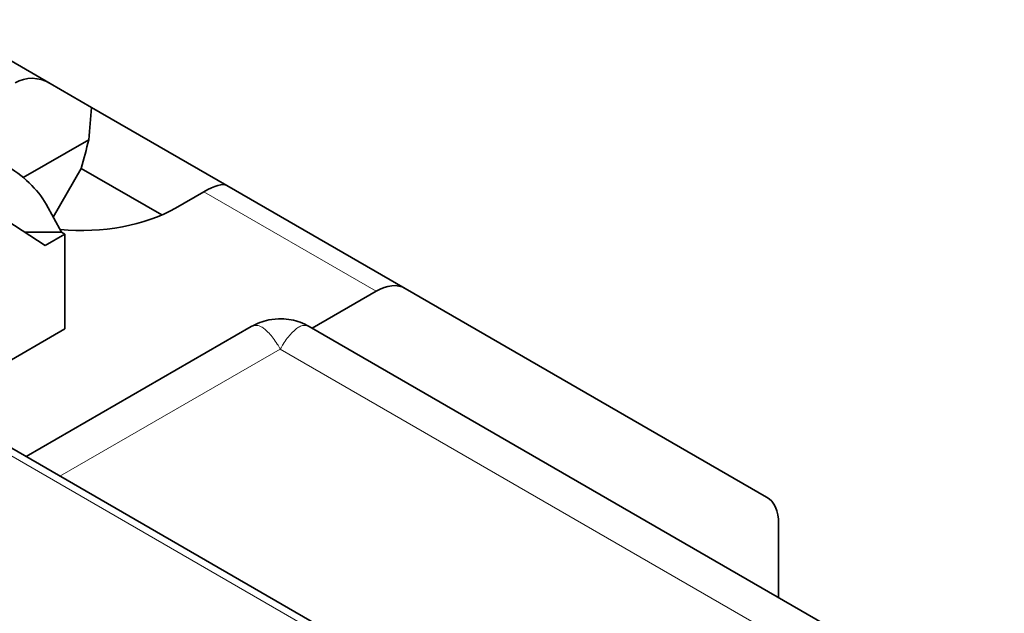
# Model space of a CAD drawing. Units: millimetres. Extents: x 35 to 2070, y 35 to 1450.
# Drawn here: x 1278 to 1287, y 442 to 447 of the extents above; entities that cross this region are included whole.
import ezdxf

# ---------------------------------------------------------------- set-up
doc = ezdxf.new("R2010")
doc.units = ezdxf.units.MM
doc.header["$LTSCALE"] = 5
doc.layers.add('Visible (ISO)', color=7, linetype='Continuous', lineweight=35)
doc.layers.add('Visible Narrow (ISO)', color=7, linetype='Continuous', lineweight=18)

msp = doc.modelspace()

# ---------------------------------------------------------------- linework, layer by layer
at = {"layer": 'Visible (ISO)'}
for p, q in [((1278.318, 446.0787), (1277.3659, 446.6284)), ((1278.6758, 445.8721), (1278.318, 446.0787)), ((1278.6758, 445.8721), (1279.8408, 445.1995)), ((1278.6522, 445.5937), (1278.0866, 445.2672)), ((1278.5864, 445.3464), (1278.3442, 444.927)), ((1278.5864, 445.3464), (1279.2814, 444.9451)), ((1281.3775, 444.3123), (1279.8408, 445.1995)), ((1279.6425, 445.1449), (1279.4001, 445.0049)), ((1278.4162, 444.7972), (1278.2829, 445.0375)), ((1277.8748, 444.9407), (1278.2748, 444.6818)), ((1278.4162, 444.7972), (1278.0964, 444.7972)), ((1278.2748, 444.6818), (1278.4455, 444.7803)), ((1278.4455, 444.7803), (1278.4162, 444.7972)), ((1278.4455, 443.9638), (1278.4455, 444.7803)), ((1281.1275, 444.2875), (1280.5759, 443.9691)), ((1284.4938, 442.5131), (1281.3775, 444.3123)), ((1278.1102, 442.8618), (1280.0519, 443.9829)), ((1280.052, 443.9829), (1280.052, 443.9829)), ((1280.552, 443.9829), (1280.5519, 443.9829)), ((1285.7916, 440.9578), (1280.552, 443.9829)), ((1278.4455, 443.9638), (1277.3235, 443.316)), ((1288.281, 436.9897), (1276.5088, 443.7864)), ((1284.5973, 441.6473), (1284.5973, 442.2842))]:
    msp.add_line(p, q, dxfattribs=at)
for centre, major_axis, ratio, start_param, end_param in [((1278.193, 445.5735), (-0.0667, 0.5476), 0.711531, 5.791788, 6.577187), ((1277.7172, 445.0375), (0.5946, -0.3296), 0.588231, 0.755681, 2.326478), ((1279.4658, 444.8387), (-0.384, -0.3537), 0.264784, 3.224167, 4.009565), ((1278.5869, 445.4744), (-1.15, 0), 0.57735, 1.411258, 2.356194), ((1281.1275, 443.8793), (0.25, 0.433), 0.57735, 0, 0.785398), ((1284.2438, 442.0801), (0.25, 0.433), 0.57735, 5.497787, 6.283185)]:
    msp.add_ellipse(centre, major_axis=major_axis, ratio=ratio, start_param=start_param, end_param=end_param, dxfattribs=at)
for points in [[(1278.6758, 445.8721), (1278.6676, 445.7793), (1278.6597, 445.6865), (1278.6522, 445.5937)], [(1278.6522, 445.5937), (1278.63, 445.5112), (1278.608, 445.4288), (1278.5864, 445.3464)]]:
    msp.add_open_spline(points, degree=3, dxfattribs=at)
msp.add_open_spline([(1280.052, 443.9829), (1280.0986, 444.0099), (1280.1504, 444.0294), (1280.2392, 444.0473), (1280.2762, 444.0506), (1280.3676, 444.0486), (1280.4228, 444.0382), (1280.501, 444.0095), (1280.5271, 443.9973), (1280.5519, 443.9829)], degree=3, knots=[0, 0, 0, 0, 0.01616271, 0.01616271, 0.02717933, 0.02717933, 0.04359047, 0.04359047, 0.0521743, 0.0521743, 0.0521743, 0.0521743], dxfattribs=at)
at = {"layer": 'Visible Narrow (ISO)'}
for p, q in [((1281.1275, 444.2875), (1279.6425, 445.1449)), ((1288.181, 436.9798), (1276.4088, 443.7765)), ((1280.302, 443.7891), (1278.4031, 442.6927)), ((1285.0417, 441.0526), (1280.302, 443.7891))]:
    msp.add_line(p, q, dxfattribs=at)
for points in [[(1280.052, 443.9829), (1280.0527, 443.9834), (1280.0534, 443.9838), (1280.0541, 443.9842), (1280.0639, 443.9894), (1280.0742, 443.9924), (1280.085, 443.993), (1280.0958, 443.9937), (1280.107, 443.9921), (1280.1186, 443.9883), (1280.1299, 443.9845), (1280.1416, 443.9786), (1280.1535, 443.9707), (1280.1584, 443.9675), (1280.1632, 443.964), (1280.1681, 443.9601), (1280.1802, 443.9506), (1280.1925, 443.9391), (1280.2048, 443.9259), (1280.217, 443.9129), (1280.2291, 443.8982), (1280.2412, 443.8822), (1280.253, 443.8664), (1280.2648, 443.8494), (1280.2763, 443.8313), (1280.285, 443.8178), (1280.2935, 443.8037), (1280.302, 443.7891)], [(1280.5519, 443.9829), (1280.5512, 443.9834), (1280.5505, 443.9838), (1280.5498, 443.9842), (1280.54, 443.9894), (1280.5297, 443.9923), (1280.5189, 443.993), (1280.5081, 443.9937), (1280.4969, 443.992), (1280.4853, 443.9882), (1280.474, 443.9845), (1280.4623, 443.9786), (1280.4504, 443.9707), (1280.4456, 443.9675), (1280.4407, 443.964), (1280.4358, 443.9601), (1280.4237, 443.9506), (1280.4114, 443.9391), (1280.3991, 443.9258), (1280.3869, 443.9128), (1280.3748, 443.8981), (1280.3627, 443.8821), (1280.3509, 443.8664), (1280.3392, 443.8494), (1280.3276, 443.8313), (1280.3189, 443.8178), (1280.3104, 443.8037), (1280.302, 443.7891)]]:
    msp.add_open_spline(points, degree=3, knots=[0.7859167, 0.7859167, 0.7859167, 0.7859167, 0.7941241, 0.7941241, 0.7941241, 0.9048635, 0.9048635, 0.9048635, 1.0155415, 1.0155415, 1.0155415, 1.1243568, 1.1243568, 1.1243568, 1.1684221, 1.1684221, 1.1684221, 1.278109, 1.278109, 1.278109, 1.3859718, 1.3859718, 1.3859718, 1.4915883, 1.4915883, 1.4915883, 1.5707963, 1.5707963, 1.5707963, 1.5707963], dxfattribs=at)

doc.saveas('drawing.dxf')
